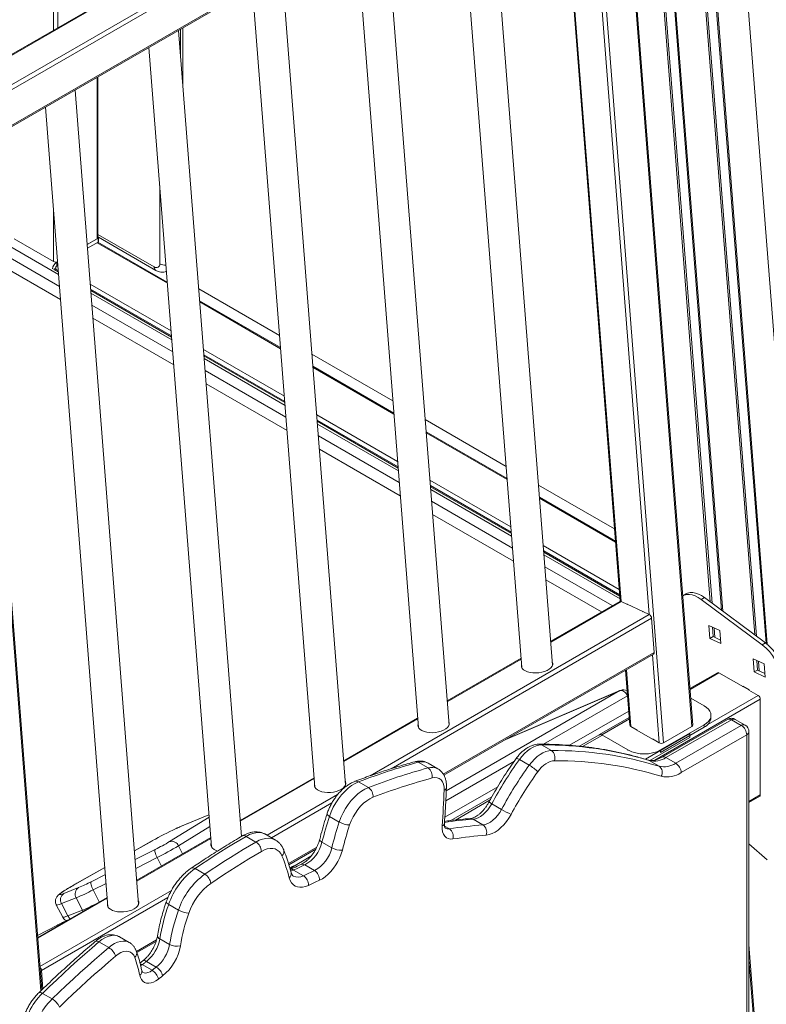
# Model space of a CAD drawing. Units: millimetres. Extents: x -55315 to 5628, y -7790 to 15126.
# Drawn here: x -12445 to -11960, y -3666 to -3027 of the extents above; entities that cross this region are included whole.
import ezdxf

# ---------------------------------------------------------------- set-up
doc = ezdxf.new("R2010")
doc.units = ezdxf.units.MM

msp = doc.modelspace()

# ---------------------------------------------------------------- linework, layer by layer
at = {"color": 8, "linetype": 'Continuous', "lineweight": 15}
for p, q in [((-12154.72, -682.18), (-11818.41, -4984.69)), ((-12045.42, -2780.55), (-11996.6, -3405.03)), ((-12044.2, -2781.6), (-11995.4, -3405.92)), ((-12037.98, -2787), (-11989.24, -3410.51)), ((-12037.16, -2787.7), (-11988.43, -3411.11)), ((-12008.52, -3485.94), (-12062.64, -2793.54)), ((-12081.02, -2804.15), (-12026.91, -3496.55)), ((-12016.36, -2805.22), (-11967.8, -3426.45)), ((-12015.18, -2805.84), (-11966.6, -3427.35)), ((-12009.28, -2807.1), (-11960.43, -3431.94)), ((-12008.52, -2806.99), (-11959.62, -3432.59)), ((-12098.13, -2847.17), (-12476.73, -3065.74)), ((-12475.3, -3084.05), (-12079.82, -2855.74)), ((-12036.24, -3413.36), (-12077.79, -2881.79)), ((-12094.66, -2891.53), (-12054.55, -3404.79)), ((-12420.12, -2996.09), (-12420.12, -3032.52)), ((-12422.94, -3034.16), (-12422.94, -2997.73)), ((-12340.55, -3050.1), (-12340.55, -3033.48)), ((-12431.14, -3657.42), (-12479.75, -3035.35)), ((-12394.66, -3169.55), (-12394.66, -3064.72)), ((-12353.98, -3185.68), (-12353.98, -3134.88)), ((-12422.94, -3184.24), (-12422.94, -3150.8)), ((-12419.67, -3192.66), (-12469.04, -3164.17)), ((-12394.07, -3166.62), (-12357.52, -3187.72)), ((-12468.43, -3171.86), (-12419.07, -3200.36)), ((-12349.02, -3198.34), (-12394.66, -3172)), ((-12418.4, -3208.91), (-12467.77, -3180.41)), ((-12421.01, -3184.54), (-12420.82, -3184.65)), ((-12421.53, -3188.32), (-12422.94, -3189.14)), ((-12419.87, -3190.1), (-12421.53, -3189.14)), ((-12399.13, -3198.81), (-12346.62, -3229.12)), ((-12346.35, -3232.54), (-12398.87, -3202.23)), ((-12346.15, -3235.11), (-12398.66, -3204.79)), ((-12328.68, -3201.92), (-12276.17, -3232.24)), ((-12398.06, -3212.49), (-12345.55, -3242.8)), ((-12275.5, -3240.79), (-12328.01, -3210.47)), ((-12344.88, -3251.35), (-12397.4, -3221.04)), ((-12325.61, -3241.25), (-12273.1, -3271.57)), ((-12272.83, -3274.99), (-12325.34, -3244.67)), ((-12255.16, -3244.37), (-12202.65, -3274.68)), ((-12272.63, -3277.55), (-12325.14, -3247.23)), ((-12324.54, -3254.93), (-12272.03, -3285.24)), ((-12201.98, -3283.23), (-12254.49, -3252.91)), ((-12271.36, -3293.8), (-12323.87, -3263.48)), ((-12252.09, -3283.69), (-12199.57, -3314.01)), ((-12199.3, -3317.43), (-12251.82, -3287.11)), ((-12199.1, -3319.99), (-12251.62, -3289.68)), ((-12181.64, -3286.81), (-12129.12, -3317.13)), ((-12128.45, -3325.67), (-12180.97, -3295.36)), ((-12251.02, -3297.37), (-12198.5, -3327.69)), ((-12197.83, -3336.24), (-12250.35, -3305.92)), ((-12178.56, -3326.14), (-12126.05, -3356.45)), ((-12125.78, -3359.87), (-12178.3, -3329.56)), ((-12125.58, -3362.44), (-12178.1, -3332.12)), ((-12108.11, -3329.26), (-12058.75, -3357.75)), ((-12177.49, -3339.82), (-12124.98, -3370.13)), ((-12058.08, -3366.3), (-12107.45, -3337.8)), ((-12124.31, -3378.68), (-12176.83, -3348.37)), ((-12105.04, -3368.58), (-12055.68, -3397.08)), ((-12055.41, -3400.5), (-12104.77, -3372)), ((-12055.21, -3403.06), (-12104.57, -3374.57)), ((-12103.97, -3382.26), (-12060.2, -3407.53)), ((-12067.27, -3411.61), (-12103.3, -3390.81)), ((-12054.55, -3404.79), (-12100.15, -3431.12)), ((-12217.32, -3517.89), (-12036.24, -3413.36)), ((-12034.7, -3415.72), (-12203.78, -3513.33)), ((-11994.15, -3421.93), (-11993.66, -3428.14)), ((-12169.91, -3516.91), (-12032.97, -3437.86)), ((-12119.35, -3442.2), (-12167.33, -3469.9)), ((-12029.74, -3496.55), (-12034.21, -3439.41)), ((-11965.33, -3443.63), (-11964.84, -3449.84)), ((-12051.08, -3449.15), (-12048.21, -3485.89)), ((-11991.01, -3451.14), (-12009.75, -3461.96)), ((-12168, -3527.77), (-12055.23, -3462.67)), ((-12055.23, -3462.67), (-12129.47, -3494.4)), ((-12054.87, -3462.49), (-12055.23, -3462.67)), ((-12050.29, -3465.97), (-12104.84, -3497.47)), ((-11964.14, -3468.29), (-12032.51, -3507.76)), ((-11998.2, -3484.68), (-11965.56, -3465.84)), ((-12186.52, -3480.98), (-12234.5, -3508.68)), ((-12088.08, -3498.16), (-12049.52, -3475.89)), ((-12067.03, -3491.35), (-12049.12, -3481.01)), ((-12079.49, -3498.95), (-12067.03, -3491.76)), ((-12067.03, -3491.35), (-12067.03, -3491.76)), ((-11972.98, -4136.34), (-11972.98, -3491.35)), ((-12050.06, -3501.56), (-12050.06, -3501.15)), ((-12123.8, -3508.41), (-12168.33, -3534.12)), ((-12036.21, -3508.09), (-12036.87, -3507.8)), ((-12253.7, -3519.76), (-12301.68, -3547.46)), ((-12168.93, -3544.83), (-12134.59, -3525.01)), ((-12284.23, -3556.52), (-12238.49, -3530.12)), ((-11971.52, -3534.6), (-11964.14, -3530.35)), ((-12242.18, -3535.5), (-12281.42, -3558.15)), ((-12162.1, -3546.64), (-12139.51, -3533.61)), ((-12347.61, -3560.65), (-12321.95, -3544.82)), ((-12322.06, -3543.3), (-12341.03, -3551.12)), ((-12321.47, -3550.9), (-12341.78, -3563.43)), ((-12341.03, -3551.12), (-12340.61, -3550.92)), ((-12166, -3552.36), (-12169.11, -3550.57)), ((-12320.87, -3558.54), (-12368.85, -3586.24)), ((-12358.63, -3560.02), (-12370.39, -3566.64)), ((-12341.78, -3563.43), (-12339.1, -3568.53)), ((-12270.37, -3574.91), (-12252.08, -3564.35)), ((-12369.94, -3572.31), (-12356.91, -3565.74)), ((-12355.72, -3571.06), (-12369.5, -3578)), ((-12355.72, -3571.06), (-12352.87, -3576.48)), ((-12255.83, -3570.16), (-12269.39, -3578.05)), ((-12389.6, -3577.46), (-12407.66, -3587.63)), ((-12398.47, -3586.68), (-12389.24, -3582.03)), ((-12388.8, -3587.73), (-12397.28, -3592)), ((-12431.72, -3641.66), (-12346.45, -3592.44)), ((-12348.65, -3596.96), (-12430.68, -3644.32)), ((-12397.28, -3592), (-12393.2, -3599.77)), ((-12388.05, -3597.32), (-12433.15, -3623.36)), ((-12404.03, -3605.06), (-12403.59, -3605.76)), ((-12420.28, -3614.83), (-12433.29, -3621.56)), ((-12369.06, -3631.88), (-12355.99, -3624.33)), ((-11971.52, -3627.5), (-11928.27, -4180.72)), ((-12365.31, -3640.48), (-12366.38, -3641.21)), ((-11971.52, -3637.23), (-11929.08, -4180.12))]:
    msp.add_line(p, q, dxfattribs=at)
at = {"color": 7, "linetype": 'Continuous', "lineweight": 15}
for p, q in [((-12007.94, -3485.07), (-12062.01, -2793.18)), ((-12098.99, -2847.14), (-12476.77, -3065.23)), ((-12078.28, -2858.1), (-12474.26, -3086.7)), ((-12472.94, -3109.91), (-12076.96, -2881.31)), ((-12472.53, -3108.83), (-12076.55, -2880.24)), ((-12095.17, -2891.82), (-12055.08, -3404.67)), ((-12098.97, -3446.2), (-12140.27, -2917.86)), ((-12159.46, -2928.94), (-12118.91, -3447.76)), ((-12166.15, -3484.98), (-12207.44, -2956.64)), ((-12226.64, -2967.72), (-12186.09, -3486.54)), ((-12233.32, -3523.76), (-12274.62, -2995.42)), ((-12293.81, -3006.5), (-12253.26, -3525.32)), ((-12300.91, -3557.29), (-12341.79, -3034.2)), ((-12339.08, -3068.83), (-12339.08, -3032.63)), ((-12430.53, -3656.84), (-12479.13, -3034.99)), ((-12360.99, -3045.28), (-12320.44, -3564.1)), ((-12394.07, -3168.73), (-12394.07, -3064.38)), ((-12367.67, -3601.32), (-12408.97, -3072.97)), ((-12428.16, -3084.06), (-12387.61, -3602.88)), ((-12394.07, -3168.25), (-12393.95, -3168.32)), ((-12393.74, -3168.5), (-12356.48, -3190.01)), ((-12393.66, -3171.18), (-12393.66, -3168.73)), ((-12448.4, -3169.55), (-12422.94, -3184.24)), ((-12401.13, -3173.28), (-12393.95, -3169.14)), ((-12401.13, -3173.28), (-12394.66, -3169.55)), ((-12400.94, -3175.62), (-12393.95, -3171.59)), ((-12349.08, -3197.63), (-12394.07, -3171.66)), ((-12393.95, -3171.59), (-12393.95, -3169.14)), ((-12420.82, -3184.65), (-12420.32, -3184.36)), ((-12420.82, -3184.65), (-12420.82, -3187.1)), ((-12420.82, -3187.1), (-12420.14, -3186.7)), ((-12419.81, -3190.89), (-12422.57, -3189.3)), ((-12421.53, -3189.9), (-12421.53, -3188.32)), ((-12346.29, -3233.34), (-12398.8, -3203.02)), ((-12275.56, -3240.08), (-12328.07, -3209.76)), ((-12272.77, -3275.78), (-12325.28, -3245.46)), ((-12202.03, -3282.52), (-12254.55, -3252.21)), ((-12199.24, -3318.22), (-12251.76, -3287.91)), ((-12128.51, -3324.97), (-12181.02, -3294.65)), ((-12125.72, -3360.67), (-12178.23, -3330.35)), ((-12058.14, -3365.59), (-12107.5, -3337.09)), ((-12055.35, -3401.29), (-12104.71, -3372.8)), ((-12055.41, -3404.76), (-12100.19, -3430.61)), ((-12050.32, -3406.77), (-12054.55, -3404.79)), ((-12012.34, -3399.94), (-12014.46, -3401.16)), ((-12000.32, -3402.26), (-12002.44, -3403.49)), ((-11962.84, -3432.95), (-12002.44, -3403.49)), ((-11960.72, -3431.72), (-12000.32, -3402.26)), ((-12050.5, -3406.69), (-12050.52, -3406.48)), ((-12050.52, -3406.48), (-12040.31, -3411.25)), ((-12050.13, -3406.66), (-12050.32, -3406.77)), ((-12040.47, -3411.38), (-12040.31, -3411.29)), ((-12036.24, -3413.36), (-12040.47, -3411.38)), ((-12040.31, -3411.25), (-12040.29, -3411.47)), ((-12032.97, -3437.86), (-12034.7, -3415.72)), ((-11997.54, -3420.35), (-11990.5, -3423.64)), ((-11996.87, -3428.86), (-11997.54, -3420.35)), ((-11994.75, -3427.63), (-11995.23, -3421.42)), ((-11990.5, -3423.64), (-11989.83, -3432.15)), ((-11994.75, -3427.63), (-11996.87, -3428.86)), ((-11989.83, -3432.15), (-11996.87, -3428.86)), ((-11990.01, -3429.85), (-11994.75, -3427.63)), ((-11960.72, -3431.72), (-11962.84, -3432.95)), ((-12169.54, -3517.54), (-12033.38, -3438.93)), ((-12119.39, -3441.7), (-12167.37, -3469.39)), ((-11968.71, -3442.04), (-11961.67, -3445.34)), ((-11968.05, -3450.55), (-11968.71, -3442.04)), ((-11965.92, -3449.33), (-11966.41, -3443.12)), ((-12119.13, -3447.25), (-12119, -3446.7)), ((-12051.59, -3449.44), (-12048.8, -3485.12)), ((-11965.92, -3449.33), (-11968.05, -3450.55)), ((-11961.19, -3451.55), (-11965.92, -3449.33)), ((-11961.67, -3445.34), (-11961.01, -3453.85)), ((-11992.01, -3451.05), (-12009.8, -3461.31)), ((-11975.16, -3460.3), (-11991.01, -3451.14)), ((-11961.01, -3453.85), (-11968.05, -3450.55)), ((-12054.87, -3462.49), (-12129.3, -3494.3)), ((-11975.4, -3459.87), (-11971.37, -3462.2)), ((-11975.4, -3460.16), (-11975.4, -3459.87)), ((-11974.91, -3460.15), (-11975.16, -3460.3)), ((-11971.62, -3462.34), (-11971.38, -3462.19)), ((-11965.56, -3465.84), (-11971.62, -3462.34)), ((-11971.37, -3462.2), (-11971.37, -3462.48)), ((-12009.31, -3467.52), (-12000.56, -3472.57)), ((-11964.14, -3530.35), (-11964.14, -3468.29)), ((-12186.56, -3480.47), (-12234.54, -3508.17)), ((-12049.19, -3480.04), (-12068.53, -3491.2)), ((-11985.38, -3481.31), (-12027.9, -3505.86)), ((-11982.88, -3481.56), (-12025.4, -3506.1)), ((-11996.16, -3480.33), (-11996.16, -3478.7)), ((-11976.52, -3485.23), (-11982.88, -3481.56)), ((-11974.02, -3484.98), (-11980.38, -3481.31)), ((-12186.31, -3486.03), (-12186.17, -3485.48)), ((-12048.21, -3485.89), (-12044.05, -3488.29)), ((-12044.22, -3488.19), (-12044.4, -3488.29)), ((-12044.4, -3488.29), (-12034.15, -3494.21)), ((-12044.05, -3488.29), (-12044.05, -3488.49)), ((-12028.84, -3501.15), (-12000.56, -3484.82)), ((-12028.84, -3502.78), (-12000.56, -3486.45)), ((-12026.91, -3496.55), (-12008.52, -3485.94)), ((-12019.04, -3509.78), (-11976.52, -3485.23)), ((-12000.56, -3486.45), (-12000.56, -3484.82)), ((-12068.8, -3491.43), (-12081.43, -3498.72)), ((-12067.03, -3491.35), (-12050.06, -3501.15)), ((-12038.69, -3507.24), (-12009.8, -3490.57)), ((-12035.77, -3508.01), (-12009.8, -3493.02)), ((-12034.15, -3494.01), (-12029.74, -3496.55)), ((-12034.15, -3494.21), (-12034.15, -3494.01)), ((-12034.15, -3494.21), (-12033.97, -3494.11)), ((-11972.98, -3491.35), (-12015.51, -3515.9)), ((-12009.8, -3490.57), (-12009.8, -3493.02)), ((-11971.52, -4135.38), (-11971.52, -3489.31)), ((-12099.76, -3501.53), (-12106.12, -3497.86)), ((-12028.84, -3501.15), (-12028.84, -3502.78)), ((-12114.16, -3511.08), (-12120.52, -3507.4)), ((-12019.04, -3509.78), (-12025.4, -3506.1)), ((-12179.84, -3512.85), (-12186.2, -3509.17)), ((-12173.47, -3513.4), (-12179.84, -3509.73)), ((-12029.84, -3511.76), (-12036.21, -3508.09)), ((-12253.74, -3519.25), (-12301.72, -3546.95)), ((-12253.48, -3524.81), (-12253.35, -3524.26)), ((-12218.51, -3525.51), (-12224.88, -3521.83)), ((-12138.41, -3531.61), (-12164.99, -3546.96)), ((-11971.52, -3535.28), (-11964.56, -3531.26)), ((-12132.08, -3539.74), (-12138.45, -3536.06)), ((-12322.07, -3543.27), (-12340.61, -3550.92)), ((-12237.45, -3547.92), (-12243.82, -3544.25)), ((-12144.2, -3549.79), (-12150.56, -3546.11)), ((-12320.91, -3558.03), (-12368.89, -3585.73)), ((-12291.52, -3560.9), (-12297.89, -3557.23)), ((-12278.91, -3559.6), (-12285.27, -3555.92)), ((-12358.76, -3560.08), (-12370.39, -3566.63)), ((-12358.63, -3560.02), (-12358.76, -3560.08)), ((-12320.66, -3563.59), (-12320.52, -3563.04)), ((-12242.3, -3564.68), (-12248.66, -3561.01)), ((-11971.52, -3562.19), (-11959.64, -3572.48)), ((-12270.15, -3575.61), (-12252.71, -3565.55)), ((-12255.81, -3570.13), (-12269.39, -3578.04)), ((-12389.6, -3577.45), (-12407.79, -3587.69)), ((-12253.5, -3579.42), (-12259.87, -3575.75)), ((-12324.7, -3581.81), (-12331.06, -3578.14)), ((-12260.73, -3582.76), (-12267.09, -3579.09)), ((-12416.21, -3594.27), (-12406.66, -3590.51)), ((-12407.66, -3587.63), (-12407.79, -3587.69)), ((-12388.09, -3596.81), (-12433.19, -3622.85)), ((-12408.21, -3597.11), (-12417.75, -3600.86)), ((-12408.21, -3597.11), (-12404.03, -3605.06)), ((-12421.11, -3601.74), (-12416.93, -3609.7)), ((-12417.75, -3600.86), (-12413.58, -3608.82)), ((-12387.83, -3602.36), (-12387.7, -3601.82)), ((-12341.82, -3605.03), (-12348.18, -3601.36)), ((-12413.58, -3608.82), (-12404.03, -3605.06)), ((-12420.26, -3614.81), (-12433.29, -3621.56)), ((-12420.26, -3614.81), (-12420.28, -3614.83)), ((-12373.77, -3626.07), (-12380.13, -3622.4)), ((-12387.05, -3629.4), (-12393.41, -3625.73)), ((-12368.82, -3632.58), (-12356.32, -3625.36)), ((-12347.57, -3627.42), (-12353.93, -3623.74)), ((-12365.06, -3638.1), (-12366.81, -3639.45)), ((-12358.95, -3644.15), (-12365.31, -3640.48)), ((-12356.22, -3642.04), (-12362.59, -3638.37)), ((-12430.68, -3644.32), (-12429.76, -3656.1)), ((-12423.78, -3662.77), (-12430.15, -3659.1))]:
    msp.add_line(p, q, dxfattribs=at)
at = {"color": 7, "linetype": 'Continuous', "lineweight": 15, "flags": 128}
for points in [[(-12012.34, -3399.94), (-12011.36, -3399.47), (-12009.76, -3399.07), (-12008.02, -3399.02), (-12006.17, -3399.33), (-12004.24, -3399.98), (-12002.28, -3400.96), (-12000.32, -3402.26)], [(-12002.44, -3403.49), (-12004.4, -3402.19), (-12006.36, -3401.2), (-12008.29, -3400.55), (-12010.14, -3400.25), (-12011.88, -3400.3), (-12013.48, -3400.7), (-12014.46, -3401.16)], [(-12119.1, -3445.43), (-12119.26, -3446.26), (-12119.12, -3447.26), (-12118.63, -3448.22), (-12117.78, -3449.09), (-12116.62, -3449.83), (-12115.18, -3450.44), (-12113.52, -3450.87), (-12111.7, -3451.13), (-12109.79, -3451.19), (-12107.84, -3451.06), (-12105.94, -3450.74), (-12104.15, -3450.24), (-12102.54, -3449.58), (-12101.16, -3448.78), (-12100.07, -3447.88), (-12099.3, -3446.9), (-12098.88, -3445.88), (-12098.83, -3444.87), (-12099.15, -3443.88), (-12099.16, -3443.87)], [(-12099.06, -3445.15), (-12099.05, -3445.16), (-12098.84, -3445.66)], [(-12000.56, -3484.82), (-11999.03, -3483.79), (-11997.8, -3482.63), (-11996.9, -3481.37), (-11996.35, -3480.05), (-11996.16, -3478.7), (-11996.35, -3477.34), (-11996.9, -3476.02), (-11997.8, -3474.77), (-11999.03, -3473.61), (-12000.56, -3472.57)], [(-12186.27, -3484.21), (-12186.43, -3485.04), (-12186.3, -3486.04), (-12185.8, -3487), (-12184.95, -3487.87), (-12183.79, -3488.61), (-12182.36, -3489.22), (-12180.7, -3489.65), (-12178.88, -3489.91), (-12176.96, -3489.97), (-12175.02, -3489.84), (-12173.12, -3489.51), (-12171.33, -3489.02), (-12169.72, -3488.36), (-12168.34, -3487.56), (-12167.24, -3486.66), (-12166.48, -3485.68), (-12166.06, -3484.66), (-12166.01, -3483.65), (-12166.33, -3482.66), (-12166.33, -3482.65)], [(-12166.23, -3483.93), (-12166.23, -3483.94), (-12166.02, -3484.44)], [(-12106.12, -3497.86), (-12107.87, -3498.03), (-12109.7, -3498.52), (-12111.58, -3499.32), (-12113.47, -3500.43), (-12115.34, -3501.82), (-12117.17, -3503.47), (-12118.9, -3505.34), (-12120.52, -3507.4)], [(-12114.16, -3511.08), (-12112.54, -3509.01), (-12110.8, -3507.14), (-12108.98, -3505.49), (-12107.1, -3504.11), (-12105.21, -3503), (-12103.33, -3502.19), (-12101.5, -3501.7), (-12099.76, -3501.53)], [(-12097.8, -3508.14), (-12099.11, -3508.26), (-12100.48, -3508.63), (-12101.89, -3509.24), (-12103.31, -3510.07), (-12104.71, -3511.11), (-12106.08, -3512.34), (-12107.38, -3513.75), (-12108.6, -3515.3)], [(-12169.34, -3527.29), (-12169.4, -3525.24), (-12169.77, -3523.41), (-12170.43, -3521.85), (-12171.36, -3520.61), (-12172.54, -3519.72), (-12173.94, -3519.2), (-12175.51, -3519.08), (-12177.21, -3519.36)], [(-12253.45, -3522.99), (-12253.54, -3523.31), (-12253.59, -3524.32), (-12253.27, -3525.31), (-12252.59, -3526.22), (-12251.59, -3527.04), (-12250.28, -3527.71), (-12248.73, -3528.24), (-12246.98, -3528.58), (-12245.1, -3528.74), (-12243.16, -3528.71), (-12241.23, -3528.48), (-12239.38, -3528.07), (-12237.67, -3527.48), (-12236.17, -3526.75)], [(-12224.88, -3521.83), (-12227.16, -3522.88), (-12229.45, -3524.28), (-12231.72, -3526.01), (-12233.92, -3528.03), (-12236.02, -3530.32), (-12237.98, -3532.83), (-12239.77, -3535.53), (-12241.35, -3538.36), (-12242.71, -3541.28), (-12243.82, -3544.25)], [(-12237.45, -3547.92), (-12236.35, -3544.96), (-12234.99, -3542.04), (-12233.4, -3539.2), (-12231.62, -3536.51), (-12229.66, -3534), (-12227.56, -3531.71), (-12225.36, -3529.68), (-12223.09, -3527.96), (-12220.8, -3526.56), (-12218.51, -3525.51)], [(-12236.17, -3526.75), (-12234.93, -3525.9), (-12233.99, -3524.96), (-12233.4, -3523.95), (-12233.16, -3522.93), (-12233.3, -3521.93), (-12233.51, -3521.43)], [(-12233.41, -3522.71), (-12233.4, -3522.72), (-12233.19, -3523.22)], [(-12215.56, -3531.91), (-12217.59, -3532.86), (-12219.63, -3534.16), (-12221.63, -3535.77), (-12223.56, -3537.66), (-12225.36, -3539.8), (-12227.01, -3542.14), (-12228.48, -3544.62), (-12229.72, -3547.21), (-12230.71, -3549.84)], [(-12170.63, -3550.46), (-12170.44, -3547.55), (-12170.26, -3544.64), (-12170.09, -3541.74), (-12169.92, -3538.84), (-12169.77, -3535.95), (-12169.62, -3533.06), (-12169.48, -3530.18), (-12169.34, -3527.29)], [(-11964.14, -3530.35), (-11964.17, -3530.65), (-11964.25, -3530.91), (-11964.38, -3531.12), (-11964.56, -3531.26), (-11964.56, -3531.26)], [(-12138.45, -3536.06), (-12139.64, -3538.07), (-12141, -3539.95), (-12142.49, -3541.64), (-12144.08, -3543.1), (-12145.72, -3544.31), (-12147.37, -3545.23), (-12149, -3545.83), (-12150.56, -3546.11)], [(-12144.2, -3549.79), (-12142.64, -3549.51), (-12141.01, -3548.9), (-12139.35, -3547.98), (-12137.71, -3546.78), (-12136.13, -3545.31), (-12134.64, -3543.62), (-12133.28, -3541.75), (-12132.08, -3539.74)], [(-12125.92, -3542.99), (-12127.32, -3545.38), (-12128.91, -3547.63), (-12130.63, -3549.7), (-12132.47, -3551.54), (-12134.39, -3553.13), (-12136.35, -3554.43), (-12138.3, -3555.42), (-12140.22, -3556.08), (-12142.07, -3556.39)], [(-12163.67, -3558.94), (-12165.24, -3559.01), (-12166.68, -3558.73), (-12167.93, -3558.09), (-12168.98, -3557.11), (-12169.79, -3555.82), (-12170.35, -3554.25), (-12170.63, -3552.45), (-12170.63, -3550.46)], [(-12297.89, -3557.23), (-12302.04, -3559.68), (-12306.19, -3562.18), (-12310.34, -3564.73), (-12314.49, -3567.32), (-12318.64, -3569.95), (-12322.78, -3572.64), (-12326.92, -3575.37), (-12331.06, -3578.14)], [(-12324.7, -3581.81), (-12320.56, -3579.04), (-12316.42, -3576.31), (-12312.27, -3573.63), (-12308.13, -3570.99), (-12303.98, -3568.4), (-12299.83, -3565.85), (-12295.67, -3563.36), (-12291.52, -3560.9)], [(-12320.62, -3561.77), (-12320.71, -3562.09), (-12320.76, -3563.1), (-12320.44, -3564.09), (-12319.77, -3565), (-12318.76, -3565.81), (-12317.46, -3566.49), (-12316.56, -3566.83)], [(-12274.63, -3569.9), (-12275.43, -3568.35), (-12276.45, -3567.07), (-12277.68, -3566.09), (-12279.09, -3565.42), (-12280.67, -3565.08), (-12282.37, -3565.07), (-12284.18, -3565.39), (-12286.06, -3566.05), (-12287.96, -3567.01)], [(-12355.72, -3571.06), (-12356.15, -3570.18), (-12356.52, -3569.3), (-12356.82, -3568.46), (-12357.03, -3567.67), (-12357.15, -3566.99), (-12357.16, -3566.42), (-12357.08, -3566), (-12356.91, -3565.74)], [(-12287.96, -3567.01), (-12292.08, -3569.45), (-12296.2, -3571.92), (-12300.31, -3574.45), (-12304.43, -3577.02), (-12308.54, -3579.63), (-12312.65, -3582.29), (-12316.76, -3585), (-12320.86, -3587.75)], [(-12235.41, -3566.09), (-12236.15, -3568.56), (-12237.11, -3571.03), (-12238.29, -3573.45), (-12239.66, -3575.78), (-12241.2, -3577.98), (-12242.88, -3580.02), (-12244.67, -3581.84), (-12246.53, -3583.42), (-12248.44, -3584.73), (-12250.35, -3585.74)], [(-12257.51, -3589.05), (-12259.4, -3589.8), (-12261.23, -3590.22), (-12262.97, -3590.3), (-12264.59, -3590.06), (-12266.06, -3589.48), (-12267.34, -3588.58), (-12268.42, -3587.38), (-12269.28, -3585.9), (-12269.9, -3584.17)], [(-12407.66, -3587.63), (-12409.91, -3588.91), (-12411.97, -3590.11), (-12413.81, -3591.21), (-12415.41, -3592.2), (-12416.73, -3593.06), (-12417.77, -3593.78), (-12418.5, -3594.35), (-12418.91, -3594.75), (-12419, -3594.99), (-12418.78, -3595.07), (-12418.23, -3594.97), (-12417.37, -3594.7), (-12416.21, -3594.27)], [(-12397.28, -3592), (-12397.71, -3591.12), (-12398.08, -3590.24), (-12398.38, -3589.39), (-12398.59, -3588.61), (-12398.71, -3587.93), (-12398.72, -3587.36), (-12398.64, -3586.94), (-12398.47, -3586.68)], [(-12387.8, -3600.55), (-12387.89, -3600.86), (-12387.94, -3601.88), (-12387.62, -3602.87), (-12386.94, -3603.78), (-12385.94, -3604.59), (-12384.63, -3605.27), (-12383.08, -3605.8), (-12381.33, -3606.14), (-12379.45, -3606.3), (-12377.51, -3606.27), (-12375.58, -3606.04), (-12373.73, -3605.62), (-12372.02, -3605.04), (-12370.52, -3604.31)], [(-12370.52, -3604.31), (-12369.28, -3603.46), (-12368.34, -3602.51), (-12367.75, -3601.51), (-12367.51, -3600.49), (-12367.65, -3599.48), (-12367.86, -3598.99)], [(-12367.76, -3600.26), (-12367.75, -3600.28), (-12367.54, -3600.78)], [(-12393.41, -3625.73), (-12398.05, -3629.72), (-12402.68, -3633.76), (-12407.3, -3637.86), (-12411.9, -3642), (-12416.48, -3646.2), (-12421.05, -3650.45), (-12425.61, -3654.75), (-12430.15, -3659.1)], [(-12423.78, -3662.77), (-12419.24, -3658.42), (-12414.69, -3654.12), (-12410.12, -3649.88), (-12405.53, -3645.68), (-12400.93, -3641.53), (-12396.32, -3637.43), (-12391.69, -3633.39), (-12387.05, -3629.4)], [(-12382.69, -3634.94), (-12387.3, -3638.9), (-12391.89, -3642.91), (-12396.46, -3646.97), (-12401.02, -3651.08), (-12405.57, -3655.24), (-12410.1, -3659.46), (-12414.62, -3663.72), (-12419.12, -3668.03)], [(-12370.16, -3635.78), (-12370.84, -3634.31), (-12371.78, -3633.15), (-12372.95, -3632.32), (-12374.32, -3631.85), (-12375.85, -3631.75), (-12377.49, -3632.02), (-12379.21, -3632.65), (-12380.96, -3633.64), (-12382.69, -3634.94)], [(-12362.59, -3638.37), (-12362.93, -3638.63), (-12363.27, -3638.89), (-12363.61, -3639.16), (-12363.95, -3639.42), (-12364.29, -3639.68), (-12364.63, -3639.95), (-12364.97, -3640.21), (-12365.31, -3640.48)], [(-12354.81, -3649.86), (-12356.42, -3650.98), (-12358.04, -3651.8), (-12359.63, -3652.33), (-12361.15, -3652.54), (-12362.56, -3652.42), (-12363.83, -3651.99), (-12364.93, -3651.26), (-12365.84, -3650.23), (-12366.53, -3648.93), (-12366.99, -3647.41)], [(-12358.95, -3644.15), (-12358.61, -3643.89), (-12358.27, -3643.62), (-12357.93, -3643.36), (-12357.59, -3643.09), (-12357.25, -3642.83), (-12356.9, -3642.57), (-12356.56, -3642.3), (-12356.22, -3642.04)], [(-12352.11, -3647.78), (-12352.45, -3648.04), (-12352.78, -3648.3), (-12353.12, -3648.56), (-12353.46, -3648.82), (-12353.8, -3649.08), (-12354.13, -3649.34), (-12354.47, -3649.6), (-12354.81, -3649.86)]]:
    msp.add_lwpolyline(points, dxfattribs=at)
at = {"color": 8, "linetype": 'Continuous', "lineweight": 15, "flags": 128}
for points in [[(-12050.3, -3465.83), (-12050.75, -3465.1), (-12051.33, -3464.34), (-12051.98, -3463.68), (-12052.66, -3463.15), (-12053.36, -3462.78), (-12054.03, -3462.57), (-12054.66, -3462.53), (-12055.23, -3462.67)], [(-12245.36, -3542.57), (-12245.38, -3542.77), (-12245.24, -3543.09), (-12244.93, -3543.45), (-12244.44, -3543.84), (-12243.82, -3544.25)], [(-12341.03, -3551.12), (-12342.39, -3551.71), (-12343.68, -3552.3)], [(-12285.27, -3555.92), (-12286.06, -3555.52), (-12287.76, -3554.97), (-12289.6, -3554.76), (-12291.57, -3554.88), (-12293.62, -3555.34), (-12295.74, -3556.12), (-12297.89, -3557.23)], [(-12291.52, -3560.9), (-12289.38, -3559.8), (-12287.26, -3559.01), (-12285.2, -3558.55), (-12283.24, -3558.43), (-12281.39, -3558.65), (-12279.7, -3559.19), (-12278.93, -3559.58)], [(-12250.16, -3559.17), (-12250.18, -3559.38), (-12250.06, -3559.77), (-12249.76, -3560.18), (-12249.29, -3560.6), (-12248.66, -3561.01)], [(-12267.09, -3579.09), (-12268.68, -3579.7), (-12268.98, -3579.78)], [(-12417.75, -3600.86), (-12419.06, -3601.35), (-12420.05, -3601.67), (-12420.73, -3601.82), (-12421.07, -3601.78), (-12421.11, -3601.74)], [(-12349.75, -3599.73), (-12349.76, -3599.92), (-12349.62, -3600.23), (-12349.3, -3600.58), (-12348.81, -3600.96), (-12348.18, -3601.36)], [(-12416.93, -3609.7), (-12416.89, -3609.74), (-12416.55, -3609.77), (-12415.87, -3609.63), (-12414.88, -3609.31), (-12413.58, -3608.82)], [(-12380.13, -3622.4), (-12380.9, -3622.02), (-12382.42, -3621.57), (-12384.09, -3621.46), (-12385.87, -3621.68), (-12387.72, -3622.23), (-12389.62, -3623.1), (-12391.53, -3624.27), (-12393.41, -3625.73)], [(-12387.05, -3629.4), (-12385.17, -3627.95), (-12383.26, -3626.78), (-12381.36, -3625.91), (-12379.5, -3625.36), (-12377.73, -3625.14), (-12376.06, -3625.25), (-12374.53, -3625.69), (-12373.74, -3626.08)], [(-12365.15, -3645.47), (-12364.11, -3645.86), (-12362.93, -3645.92), (-12361.64, -3645.64), (-12360.3, -3645.05), (-12358.95, -3644.15)], [(-12432.49, -3658.72), (-12432.32, -3658.6), (-12431.92, -3658.51), (-12431.41, -3658.56), (-12430.81, -3658.76), (-12430.15, -3659.1)]]:
    msp.add_lwpolyline(points, dxfattribs=at)
at = {"color": 7, "linetype": 'Continuous', "lineweight": 15}
for centre, radius, start, end in [((-12395.08, -3168.63), 1.01, 294.37507, 354.30547), ((-12394.11, -3168.73), 0.437, 290.78371, 69.21795), ((-12394.16, -3171.13), 0.503, 294.37483, 354.30578), ((-12417.44, -3189.89), 6.24, 122.86656, 172.44088), ((-12421.52, -3181.47), 3.12, 242.86116, 292.58934), ((-12419.99, -3188.39), 1.54, 122.61754, 177.38795), ((-12356.14, -3186.03), 2.18, 230.79675, 9.21578), ((-12055.01, -3405.58), 0.916, 59.80509, 116.32125), ((-12037.74, -3416.02), 3.05, 5.5635, 60.6832), ((-11982.19, -3457.92), 31.59, 6.14646, 52.23055), ((-11980.07, -3456.69), 31.59, 6.14646, 52.23055), ((-12034, -3438.08), 1.05, 306.0713, 12.28945), ((-11991.6, -3451.96), 1.01, 54.39947, 114.30293), ((-12052.91, -3467.09), 5, 61.86868, 113.14622), ((-11967.21, -3468.43), 3.07, 2.60715, 57.39088), ((-12003.78, -3479.51), 7.66, 294.86673, 353.81387), ((-11982.88, -3485.64), 5, 60.00269, 119.99731), ((-11980.66, -3491.7), 7.68, 2.60705, 57.39295), ((-11976.52, -3489.31), 5, 0, 60.00269), ((-12067.86, -3492.38), 1.33, 50.77176, 136.63582), ((-12104.25, -3729.19), 231.34, 72.89351, 90.46233), ((-12039.45, -3480.87), 22.89, 242.39137, 297.60866), ((-11914.47, -3656.18), 254.15, 144.17009, 151.7966), ((-12103.05, -3506.1), 5.63, 338.78919, 54.24856), ((-12097.89, -3732.87), 231.34, 72.89351, 90.46233), ((-12033.09, -3494.66), 13.78, 256.92678, 303.87179), ((-12081.52, -3894.36), 399.17, 105.20456, 111.04812), ((-12075.15, -3898.04), 399.17, 105.20456, 111.04812), ((-12183.44, -3518.09), 6.36, 348.46743, 55.47917), ((-11908.11, -3659.85), 254.15, 144.17009, 151.7966), ((-12128.12, -3535.24), 27.91, 45.61927, 59.9867), ((-12095.95, -3737.55), 229.42, 72.89345, 90.462), ((-12026.72, -3498.33), 13.78, 256.92678, 303.87179), ((-12032.81, -3515.79), 5.01, 330.20796, 53.61797), ((-12023.18, -3516.25), 7.68, 2.60705, 57.39295), ((-12073.43, -3901.24), 395.74, 105.20375, 111.04877), ((-11909.55, -3659.02), 245.51, 144.16964, 151.79698), ((-12024.72, -3502.17), 16.54, 256.92878, 303.86978), ((-12222.28, -3531.12), 6.76, 353.30062, 56.15376), ((-12015.9, -3619.23), 239.93, 161.78859, 165.95716), ((-12087.1, -3461.85), 89.95, 239.99531, 244.43653), ((-12245.89, -3760.01), 229.58, 115.21081, 119.4095), ((-12009.54, -3622.9), 239.93, 161.78859, 165.95716), ((-12230.16, -3535.15), 14.7, 240.28838, 267.85819), ((-12009.77, -3622.53), 232.6, 161.78885, 165.95719), ((-12123.8, -3816.44), 267.43, 94.37566, 99.08082), ((-12169.47, -3557.29), 6.03, 344.15924, 54.89535), ((-12147.57, -3554.52), 5.81, 341.2112, 54.52488), ((-12121.85, -3820.66), 265.04, 94.3766, 99.07954), ((-12418.79, -3441.68), 138.63, 296.50932, 300.89076), ((-12448.41, -3385.22), 207.67, 296.50654, 300.89384), ((-12346.21, -3565.23), 4.79, 22.14054, 106.94884), ((-12295.68, -3567.42), 7.73, 2.99738, 57.44427), ((-12270.77, -3555.83), 22.7, 298.69641, 346.81555), ((-12264.4, -3559.51), 22.7, 298.69641, 346.81555), ((-12236.66, -3554.64), 11.52, 240.6722, 276.19611), ((-12390.98, -3616.38), 125.29, 14.89994, 21.78006), ((-12083.07, -3967.48), 429.78, 114.29114, 115.35208), ((-12303.05, -3616.72), 47.68, 125.98585, 161.20999), ((-12296.88, -3620.25), 47.45, 125.8977, 161.29814), ((-12329.11, -3588.87), 8.32, 7.75166, 57.9954), ((-12076.7, -3971.15), 429.78, 114.29114, 115.35208), ((-12264.65, -3588.74), 7.15, 357.48483, 56.73247), ((-12257.38, -3585.3), 7.05, 356.41977, 56.58794), ((-12403.98, -3594.62), 4.91, 123.11411, 210.4964), ((-12450.62, -3485.67), 113.68, 292.75146, 297.31179), ((-12297.54, -3619.88), 39.71, 125.97469, 161.22173), ((-12076.87, -3970.21), 421.8, 114.28626, 115.35714), ((-12413.53, -3598.38), 4.91, 123.11413, 210.49747), ((-12466.89, -3457.19), 151.72, 292.75369, 297.30946), ((-12224.92, -3644.96), 130.75, 160.52059, 170.65999), ((-12218.55, -3648.64), 130.75, 160.52059, 170.65999), ((-12333.87, -3591.14), 16.01, 240.20946, 265.47216), ((-12218.51, -3648.35), 123.7, 160.52047, 170.65998), ((-12377.77, -3619.51), 24.2, 308.83825, 349.9427), ((-12371.4, -3623.19), 24.2, 308.83825, 349.9427), ((-12372.26, -3622.69), 32.18, 308.77737, 350.00362), ((-12342.99, -3619.06), 9.52, 241.27596, 284.73722), ((-12392.19, -3637.93), 9.96, 17.46741, 58.90411), ((-12461.98, -3667.02), 96.99, 11.66751, 18.79137), ((-12433.85, -3644.66), 3.18, 6.25463, 46.73541), ((-12363.74, -3651.98), 9.17, 13.30701, 58.5515), ((-12360.97, -3649.79), 9.09, 12.82564, 58.50761), ((-12403.52, -3687.16), 38.69, 133.49597, 178.1087), ((-12397.15, -3690.84), 38.69, 133.49597, 178.1087), ((-12429.65, -3672.67), 11.51, 23.77657, 59.33356)]:
    msp.add_arc(centre, radius, start, end, dxfattribs=at)
at = {"color": 8, "linetype": 'Continuous', "lineweight": 15}
for centre, radius, start, end in [((-12355.02, -3187.97), 2.52, 174.3796, 234.2962), ((-12350.53, -3179.12), 7.42, 242.24335, 274.48485), ((-11984.34, -3483.6), 2.51, 54.38657, 114.30958), ((-11981.42, -3483.6), 2.51, 65.68918, 125.61433), ((-11975.05, -3487.27), 2.51, 65.68918, 125.61433), ((-11974.02, -3489.06), 2.51, 294.37614, 354.3045), ((-12107.71, -3500.55), 3.12, 59.37316, 89.7293), ((-12122.45, -3509.48), 2.83, 47.23273, 92.16738), ((-12026.87, -3508.15), 2.52, 54.40916, 114.05857), ((-12187.73, -3511.58), 2.85, 57.69182, 104.01455), ((-12183.68, -3517), 8.22, 62.1126, 107.84404), ((-12177.32, -3520.68), 8.23, 62.26122, 107.83636), ((-12226.37, -3524.11), 2.73, 56.64289, 108.79864), ((-12170.18, -3525.13), 2.32, 291.11609, 351.4309), ((-12135.13, -3529.03), 7.78, 229.11014, 244.7502), ((-12152.14, -3548.75), 3.07, 59.11847, 93.89867), ((-12171.37, -3548.36), 2.22, 289.27985, 349.93325), ((-12130.3, -3811.35), 266.01, 94.3693, 98.39701), ((-12166.74, -3548.58), 3.85, 240.82826, 280.98845), ((-12299.35, -3559.22), 2.47, 53.77244, 114.93251), ((-12277, -3567.12), 3.65, 310.45703, 17.99139), ((-12332.51, -3580), 2.36, 52.18689, 116.42862), ((-12106.76, -3882.91), 345.88, 116.88604, 118.06574), ((-12261.35, -3577.94), 2.65, 55.89178, 111.16697), ((-12271.98, -3581.45), 3.42, 307.27509, 10.29913), ((-12268.61, -3581.36), 2.73, 56.26862, 102.82852), ((-12264.24, -3576.65), 7.05, 244.6849, 299.87638), ((-12455.05, -3482.62), 132.64, 292.62238, 296.34185), ((-12408.8, -3606.34), 5.38, 207.45768, 233.05274), ((-12367.71, -3715.1), 113.22, 114.15496, 117.66688), ((-12353.16, -3621.63), 2.25, 183.50275, 249.95966), ((-12394.86, -3627.42), 2.23, 49.49018, 116.04354), ((-12372.36, -3633.03), 3.52, 308.71946, 15.15888), ((-12367.22, -3643.5), 3.57, 57.75802, 81.3153), ((-12364.03, -3640.13), 2.28, 50.70065, 116.85139), ((-12368.85, -3644.75), 3.24, 304.98103, 7.11813)]:
    msp.add_arc(centre, radius, start, end, dxfattribs=at)
at = {"color": 7, "linetype": 'Continuous', "lineweight": 15}
for centre, start_param, end_param in [((-12046.79, -3485.07), 3.18891, 3.931436), ((-12009.94, -3485.12), 5.502233, 6.330502), ((-12028.33, -3495.73), 3.931436, 5.502233)]:
    msp.add_ellipse(centre, major_axis=(2, -0.01), ratio=0.577276, start_param=start_param, end_param=end_param, dxfattribs=at)
for points, knots in [([(-12356.48, -3190.01), (-12356.15, -3190.19), (-12355.37, -3190.6), (-12354.08, -3191.01), (-12352.64, -3191.21), (-12351.24, -3191.1), (-12350.22, -3190.88), (-12349.72, -3190.61), (-12349.63, -3190.56)], [0, 0, 0, 0, 0.156964, 0.367594, 0.568793, 0.764224, 0.956692, 1, 1, 1, 1]), ([(-12107.71, -3497.42), (-12108.13, -3497.44), (-12109.18, -3497.47), (-12110.87, -3497.8), (-12112.78, -3498.43), (-12114.7, -3499.36), (-12116.59, -3500.56), (-12118.43, -3502.02), (-12120.17, -3503.71), (-12121.54, -3505.28), (-12122.29, -3506.3), (-12122.55, -3506.65)], [0, 0, 0, 0, 0.076509, 0.191047, 0.308776, 0.430772, 0.555781, 0.682183, 0.808474, 0.934258, 1, 1, 1, 1]), ([(-12036.87, -3507.8), (-12038.25, -3507.37), (-12042.23, -3506.15), (-12048.9, -3504.35), (-12056.94, -3502.49), (-12065.1, -3500.92), (-12073.38, -3499.63), (-12081.78, -3498.63), (-12090.3, -3497.93), (-12098.93, -3497.49), (-12104.78, -3497.45), (-12107.71, -3497.42)], [0, 0, 0, 0, 0.062233, 0.179185, 0.296175, 0.41322, 0.530323, 0.647488, 0.764715, 0.882005, 1, 1, 1, 1]), ([(-12122.55, -3506.65), (-12123.25, -3507.62), (-12125.25, -3510.42), (-12128.47, -3515.16), (-12132.15, -3520.89), (-12135.67, -3526.74), (-12138.34, -3531.43), (-12139.82, -3534.17), (-12140.22, -3534.91)], [0, 0, 0, 0, 0.107793, 0.311965, 0.516135, 0.720287, 0.924435, 1, 1, 1, 1]), ([(-12027.9, -3505.86), (-12028.22, -3506.03), (-12029.12, -3506.54), (-12030.57, -3507.19), (-12032.2, -3507.73), (-12033.68, -3508.03), (-12035.01, -3508.11), (-12036.07, -3508.01), (-12036.63, -3507.86), (-12036.87, -3507.8)], [0, 0, 0, 0, 0.083147, 0.241632, 0.399682, 0.557989, 0.718087, 0.882871, 1, 1, 1, 1]), ([(-12188.42, -3508.82), (-12190.08, -3509.27), (-12194.91, -3510.6), (-12202.93, -3513.01), (-12212.5, -3516.14), (-12220.61, -3519.01), (-12225.54, -3520.88), (-12227.25, -3521.53)], [0, 0, 0, 0, 0.129906, 0.37617, 0.62246, 0.868785, 1, 1, 1, 1]), ([(-12179.83, -3509.78), (-12180.06, -3509.64), (-12180.8, -3509.18), (-12182.19, -3508.7), (-12183.93, -3508.37), (-12185.74, -3508.33), (-12187.24, -3508.52), (-12188.13, -3508.74), (-12188.42, -3508.82)], [0, 0, 0, 0, 0.094141, 0.294591, 0.494155, 0.696289, 0.904055, 1, 1, 1, 1]), ([(-12167.89, -3525.48), (-12167.87, -3525.05), (-12167.84, -3523.85), (-12168.01, -3521.94), (-12168.48, -3519.88), (-12169.19, -3518.06), (-12170.09, -3516.5), (-12171.22, -3515.11), (-12172.37, -3514.06), (-12173.21, -3513.59), (-12173.51, -3513.43)], [0, 0, 0, 0, 0.084934, 0.240939, 0.396932, 0.532134, 0.662432, 0.788873, 0.924691, 1, 1, 1, 1]), ([(-12227.25, -3521.53), (-12227.66, -3521.69), (-12228.8, -3522.16), (-12230.64, -3523.14), (-12232.74, -3524.55), (-12234.77, -3526.19), (-12236.71, -3528.06), (-12238.54, -3530.12), (-12240.23, -3532.33), (-12241.76, -3534.68), (-12243.13, -3537.14), (-12244.29, -3539.64), (-12244.99, -3541.46), (-12245.32, -3542.42), (-12245.36, -3542.57)], [0, 0, 0, 0, 0.052647, 0.146141, 0.240172, 0.334502, 0.428618, 0.522397, 0.615874, 0.709155, 0.802391, 0.895725, 0.984391, 1, 1, 1, 1]), ([(-12169.18, -3548.75), (-12169.01, -3546.11), (-12168.5, -3538.31), (-12168.13, -3530.58), (-12167.89, -3525.48)], [0, 0, 0, 0, 0.338954, 1, 1, 1, 1]), ([(-12140.22, -3534.91), (-12140.4, -3535.24), (-12140.94, -3536.21), (-12141.93, -3537.76), (-12143.23, -3539.49), (-12144.6, -3541.05), (-12146.01, -3542.41), (-12147.43, -3543.55), (-12148.79, -3544.45), (-12150.06, -3545.09), (-12151.2, -3545.5), (-12151.93, -3545.65), (-12152.27, -3545.68), (-12152.35, -3545.69)], [0, 0, 0, 0, 0.053832, 0.158678, 0.263367, 0.367508, 0.470826, 0.573055, 0.674018, 0.773714, 0.872497, 0.971283, 1, 1, 1, 1]), ([(-12245.36, -3542.57), (-12245.74, -3543.72), (-12246.82, -3547.06), (-12248.47, -3552.61), (-12249.6, -3556.98), (-12250.16, -3559.17)], [0, 0, 0, 0, 0.20807, 0.602483, 1, 1, 1, 1]), ([(-12152.35, -3545.69), (-12153.85, -3545.81), (-12158.19, -3546.16), (-12163.77, -3546.75), (-12167.88, -3547.35), (-12169.1, -3547.53)], [0, 0, 0, 0, 0.2710715, 0.7833513, 1, 1, 1, 1]), ([(-12340.61, -3550.92), (-12340.83, -3551.01), (-12341.47, -3551.28), (-12342.36, -3551.67), (-12343.13, -3552.03), (-12343.32, -3552.12)], [0, 0, 0, 0, 0.267387, 0.812033, 1, 1, 1, 1]), ([(-12168.6, -3551.95), (-12168.6, -3551.95), (-12168.6, -3551.96), (-12168.71, -3551.84), (-12168.9, -3551.48), (-12169.09, -3550.82), (-12169.22, -3549.9), (-12169.19, -3549.13), (-12169.18, -3548.75)], [0, 0, 0, 0, 0.171626, 0.346126, 0.508631, 0.679702, 0.844234, 1, 1, 1, 1]), ([(-12300.39, -3556.98), (-12302.1, -3557.99), (-12307.07, -3560.92), (-12315.29, -3565.96), (-12324.64, -3571.92), (-12330.72, -3575.99), (-12333.56, -3577.89)], [0, 0, 0, 0, 0.154788, 0.448667, 0.742541, 1, 1, 1, 1]), ([(-12285.33, -3555.93), (-12285.58, -3555.78), (-12286.38, -3555.29), (-12287.88, -3554.77), (-12289.77, -3554.37), (-12291.74, -3554.27), (-12293.77, -3554.46), (-12295.85, -3554.94), (-12297.95, -3555.7), (-12299.46, -3556.45), (-12300.27, -3556.91), (-12300.39, -3556.98)], [0, 0, 0, 0, 0.058059, 0.183392, 0.308545, 0.435319, 0.565219, 0.699212, 0.837424, 0.975449, 1, 1, 1, 1]), ([(-12273.53, -3565.99), (-12273.7, -3565.59), (-12274.16, -3564.53), (-12275.13, -3562.95), (-12276.48, -3561.39), (-12277.77, -3560.27), (-12278.66, -3559.78), (-12278.96, -3559.61)], [0, 0, 0, 0, 0.150787, 0.400249, 0.642741, 0.876992, 1, 1, 1, 1]), ([(-12250.16, -3559.17), (-12250.25, -3559.5), (-12250.51, -3560.47), (-12251.07, -3562.12), (-12251.92, -3564.09), (-12252.93, -3566.04), (-12254.09, -3567.91), (-12255.37, -3569.66), (-12256.73, -3571.26), (-12258.14, -3572.66), (-12259.56, -3573.83), (-12260.91, -3574.75), (-12261.81, -3575.24), (-12262.25, -3575.44), (-12262.31, -3575.47)], [0, 0, 0, 0, 0.048769, 0.143328, 0.238493, 0.334122, 0.429947, 0.525649, 0.620908, 0.715455, 0.809045, 0.9015, 0.987727, 1, 1, 1, 1]), ([(-12268.61, -3580.83), (-12268.89, -3579.8), (-12269.72, -3576.8), (-12271.22, -3572.1), (-12272.63, -3568.24), (-12273.42, -3566.27), (-12273.53, -3565.99)], [0, 0, 0, 0, 0.20161, 0.582219, 0.941943, 1, 1, 1, 1]), ([(-12333.56, -3577.89), (-12333.97, -3578.18), (-12335.14, -3578.99), (-12337.01, -3580.52), (-12339.14, -3582.53), (-12341.16, -3584.74), (-12343.05, -3587.11), (-12344.8, -3589.63), (-12346.4, -3592.26), (-12347.82, -3594.99), (-12348.93, -3597.49), (-12349.51, -3599.08), (-12349.75, -3599.73)], [0, 0, 0, 0, 0.05891, 0.168128, 0.276993, 0.385531, 0.493766, 0.601787, 0.709697, 0.817623, 0.92567, 1, 1, 1, 1]), ([(-12262.31, -3575.47), (-12263.92, -3576.2), (-12266.22, -3577.25), (-12268.53, -3578.34), (-12269.22, -3578.66)], [0, 0, 0, 0, 0.700322, 1, 1, 1, 1]), ([(-12267.26, -3583), (-12267.31, -3582.98), (-12267.49, -3582.89), (-12267.75, -3582.64), (-12268.12, -3582.12), (-12268.41, -3581.49), (-12268.56, -3581), (-12268.61, -3580.83)], [0, 0, 0, 0, 0.099891, 0.3904, 0.640567, 0.874808, 1, 1, 1, 1]), ([(-12407.79, -3587.69), (-12408.17, -3587.91), (-12409.29, -3588.54), (-12411.03, -3589.54), (-12412.93, -3590.66), (-12414.65, -3591.7), (-12416.18, -3592.66), (-12417.51, -3593.53), (-12418.67, -3594.35), (-12419.49, -3595), (-12420.15, -3595.63), (-12420.61, -3596.18), (-12421.05, -3596.84), (-12421.44, -3597.69), (-12421.69, -3598.72), (-12421.71, -3599.85), (-12421.52, -3600.9), (-12421.21, -3601.49), (-12421.08, -3601.73)], [0, 0, 0, 0, 0.046911, 0.136571, 0.226534, 0.31703, 0.408427, 0.501499, 0.598195, 0.705548, 0.755897, 0.791889, 0.82656, 0.861203, 0.897364, 0.935104, 0.973811, 1, 1, 1, 1]), ([(-12349.75, -3599.73), (-12350.05, -3600.61), (-12350.92, -3603.13), (-12352.2, -3607.31), (-12353.51, -3612.25), (-12354.6, -3617.08), (-12355.14, -3620.23), (-12355.41, -3621.77)], [0, 0, 0, 0, 0.117923, 0.34103, 0.564304, 0.787746, 1, 1, 1, 1]), ([(-12416.9, -3609.68), (-12416.85, -3609.81), (-12416.63, -3610.3), (-12416.01, -3610.99), (-12415.2, -3611.65), (-12414.64, -3611.9), (-12414.4, -3612)], [0, 0, 0, 0, 0.1116495, 0.4569848, 0.7709614, 1, 1, 1, 1]), ([(-12413.9, -3611.72), (-12413.99, -3611.75), (-12414.47, -3611.96), (-12415.5, -3612.44), (-12416.98, -3613.15), (-12418.51, -3613.91), (-12419.62, -3614.48), (-12420.2, -3614.77), (-12420.26, -3614.81)], [0, 0, 0, 0, 0.056766, 0.301041, 0.533005, 0.76046, 0.973561, 1, 1, 1, 1]), ([(-12380.17, -3622.41), (-12380.33, -3622.31), (-12380.98, -3621.89), (-12382.28, -3621.43), (-12384.01, -3621.05), (-12385.82, -3620.99), (-12387.66, -3621.19), (-12389.55, -3621.69), (-12391.46, -3622.47), (-12393.37, -3623.54), (-12394.83, -3624.58), (-12395.63, -3625.25), (-12395.84, -3625.42)], [0, 0, 0, 0, 0.0338661, 0.1423063, 0.2501063, 0.3590693, 0.4708912, 0.5868055, 0.7071814, 0.8312819, 0.9575686, 1, 1, 1, 1]), ([(-12355.41, -3621.77), (-12355.46, -3622.08), (-12355.62, -3623), (-12356.03, -3624.6), (-12356.7, -3626.56), (-12357.56, -3628.53), (-12358.57, -3630.48), (-12359.74, -3632.35), (-12361.02, -3634.1), (-12362.38, -3635.68), (-12363.74, -3637.04), (-12364.64, -3637.76), (-12365.06, -3638.1)], [0, 0, 0, 0, 0.054366, 0.159371, 0.265265, 0.371953, 0.479153, 0.586561, 0.693827, 0.800582, 0.906528, 1, 1, 1, 1]), ([(-12395.84, -3625.42), (-12397.5, -3626.85), (-12402.32, -3630.98), (-12410.25, -3637.98), (-12419.61, -3646.5), (-12427.02, -3653.45), (-12431.29, -3657.57), (-12432.49, -3658.72)], [0, 0, 0, 0, 0.134504, 0.389905, 0.645299, 0.90068, 1, 1, 1, 1]), ([(-12368.96, -3632.12), (-12369.11, -3631.72), (-12369.47, -3630.76), (-12370.25, -3629.36), (-12371.36, -3627.94), (-12372.53, -3626.83), (-12373.41, -3626.32), (-12373.75, -3626.12)], [0, 0, 0, 0, 0.158292, 0.387406, 0.60936, 0.848053, 1, 1, 1, 1]), ([(-12365.63, -3644.34), (-12365.84, -3643.42), (-12366.41, -3640.75), (-12367.49, -3636.65), (-12368.49, -3633.57), (-12368.96, -3632.12)], [0, 0, 0, 0, 0.218352, 0.630329, 1, 1, 1, 1]), ([(-12365.16, -3645.47), (-12365.16, -3645.47), (-12365.17, -3645.46), (-12365.17, -3645.47), (-12365.33, -3645.26), (-12365.5, -3644.88), (-12365.6, -3644.5), (-12365.63, -3644.34)], [0, 0, 0, 0, 0.026011, 0.351282, 0.606666, 0.844239, 1, 1, 1, 1]), ([(-12432.49, -3658.72), (-12432.84, -3659.06), (-12433.82, -3660.04), (-12435.35, -3661.79), (-12437.03, -3664.01), (-12438.56, -3666.37), (-12439.92, -3668.84), (-12441.09, -3671.38), (-12442.06, -3673.97), (-12442.82, -3676.59), (-12443.35, -3679.2), (-12443.64, -3681.64), (-12443.64, -3683.16), (-12443.65, -3683.85)], [0, 0, 0, 0, 0.052003, 0.148313, 0.244306, 0.340105, 0.435868, 0.531742, 0.627866, 0.72441, 0.821541, 0.919389, 1, 1, 1, 1])]:
    msp.add_open_spline(points, degree=3, knots=knots, dxfattribs=at)

doc.saveas('drawing.dxf')
